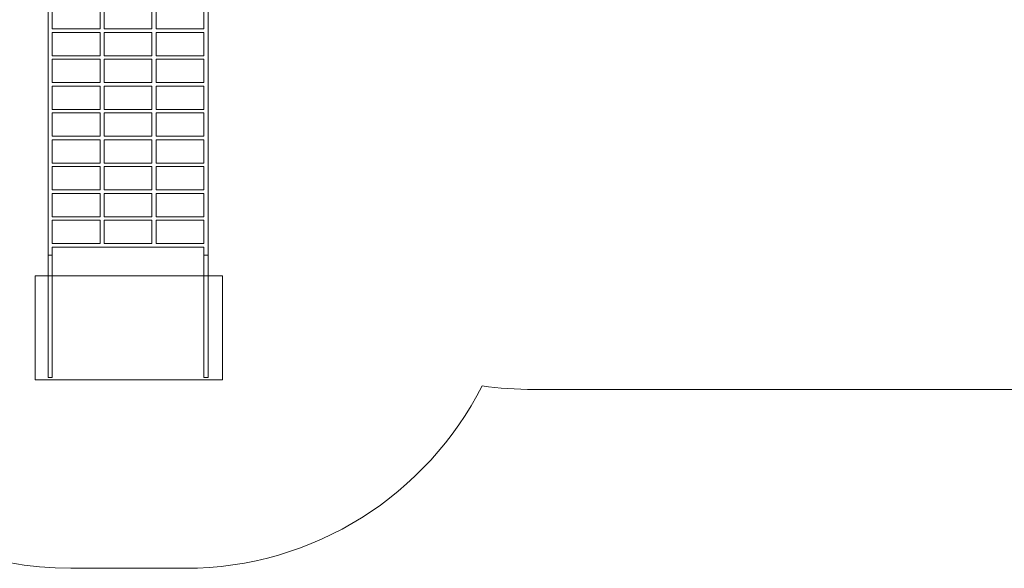
# Model space of a CAD drawing. Units: millimetres. Extents: x -111 to 111, y -39 to 39.
# Drawn here: x -72 to -24, y -39 to -12 of the extents above; entities that cross this region are included whole.
import ezdxf
from ezdxf.lldxf.tags import DXFTag

# ---------------------------------------------------------------- set-up
doc = ezdxf.new("R2010")
doc.units = ezdxf.units.MM
doc.header["$MEASUREMENT"] = 0
doc.layers.add('Ebene 1', color=7, linetype='Continuous')
tags = doc.linetypes.add('New Line1', pattern=[0.4, 0.1, -0.3]).pattern_tags.tags
tags[6:7] = [DXFTag(74, 4), DXFTag(75, 0), DXFTag(340, '0'), DXFTag(46, 1.0), DXFTag(50, 0.0), DXFTag(44, 0.0), DXFTag(45, 0.0)]
tags[4:5] = [DXFTag(74, 4), DXFTag(75, 0), DXFTag(340, '0'), DXFTag(46, 1.0), DXFTag(50, 0.0), DXFTag(44, 0.0), DXFTag(45, 0.0)]
tags = doc.linetypes.add('New Line2', pattern=[0.8, 0.5, -0.3]).pattern_tags.tags
tags[6:7] = [DXFTag(74, 4), DXFTag(75, 0), DXFTag(340, '0'), DXFTag(46, 1.0), DXFTag(50, 0.0), DXFTag(44, 0.0), DXFTag(45, 0.0)]
tags[4:5] = [DXFTag(74, 4), DXFTag(75, 0), DXFTag(340, '0'), DXFTag(46, 1.0), DXFTag(50, 0.0), DXFTag(44, 0.0), DXFTag(45, 0.0)]
tags = doc.linetypes.add('New Line3', pattern=[0.8, 0.5, -0.3]).pattern_tags.tags
tags[6:7] = [DXFTag(74, 4), DXFTag(75, 0), DXFTag(340, '0'), DXFTag(46, 1.0), DXFTag(50, 0.0), DXFTag(44, 0.0), DXFTag(45, 0.0)]
tags[4:5] = [DXFTag(74, 4), DXFTag(75, 0), DXFTag(340, '0'), DXFTag(46, 1.0), DXFTag(50, 0.0), DXFTag(44, 0.0), DXFTag(45, 0.0)]

msp = doc.modelspace()

# ---------------------------------------------------------------- linework, layer by layer
at = {"layer": 'Ebene 1', "linetype": 'New Line1', "lineweight": 18}
msp.add_open_spline([(60.2597, 29.4058), (60.2597, 29.4058), (77.8854, 29.4058), (77.8854, 29.4058), (77.8854, 29.4058), (79.3696, 29.8606), (80.9454, 30.1059), (82.5787, 30.1059), (82.5787, 30.1059), (87.034, 30.1059), (91.0631, 28.2844), (93.9639, 25.346), (93.9639, 25.346), (94.6012, 24.845), (95.2053, 24.3035), (95.7738, 23.7269), (95.7738, 23.7269), (104.3891, 20.6755), (110.5612, 12.4583), (110.5612, 2.7974), (110.5612, 2.7974), (110.5612, -4.9663), (106.5758, -11.799), (100.5393, -15.7669), (100.5393, -15.7669), (99.7745, -18.451), (98.4308, -20.8975), (96.6535, -22.9615), (96.6535, -22.9615), (95.1373, -30.2122), (88.6739, -35.7016), (80.9901, -35.7016), (80.9901, -35.7016), (80.9901, -35.7016), (77.9901, -35.7016), (77.9901, -35.7016), (77.9901, -35.7016), (72.9166, -35.7016), (68.3759, -33.3076), (65.4393, -29.5942), (65.4393, -29.5942), (65.4393, -29.5942), (62.1489, -29.5942), (62.1489, -29.5942), (62.1489, -29.5942), (60.9043, -29.8612), (59.6145, -30.002), (58.2932, -30.002), (58.2932, -30.002), (58.2932, -30.002), (-46.9826, -30.002), (-46.9826, -30.002), (-46.9826, -30.002), (-47.8302, -30.002), (-48.6645, -29.943), (-49.4827, -29.8312), (-49.4827, -29.8312), (-52.1247, -35.0351), (-57.5285, -38.6058), (-63.7584, -38.6058), (-63.7584, -38.6058), (-63.7584, -38.6058), (-69.2584, -38.6058), (-69.2584, -38.6058), (-69.2584, -38.6058), (-77.416, -38.6058), (-84.1566, -32.4837), (-85.1348, -24.5885), (-85.1348, -24.5885), (-85.1348, -24.5885), (-93.5612, -24.5885), (-93.5612, -24.5885), (-93.5612, -24.5885), (-102.9112, -24.5885), (-110.5612, -16.9385), (-110.5612, -7.5885), (-110.5612, -7.5885), (-110.5612, -7.5885), (-110.5612, -3.5886), (-110.5612, -3.5886), (-110.5612, -3.5886), (-110.5612, 5.7614), (-102.9112, 13.4114), (-93.5612, 13.4114), (-93.5612, 13.4114), (-93.5612, 13.4114), (-89.7332, 13.4114), (-89.7332, 13.4114), (-89.7332, 13.4114), (-88.6779, 19.9787), (-84.226, 25.4488), (-78.2518, 27.9471), (-78.2518, 27.9471), (-74.3004, 31.3452), (-69.1701, 33.4059), (-63.5813, 33.4059), (-63.5813, 33.4059), (-63.5813, 33.4059), (-62.7946, 33.4059), (-62.7946, 33.4059), (-62.7946, 33.4059), (-58.935, 36.6504), (-53.9557, 38.6058), (-48.519, 38.6058), (-48.519, 38.6058), (-36.2583, 38.6058), (-26.319, 28.6665), (-26.319, 16.4058), (-26.319, 16.4058), (-26.319, 15.5921), (-26.3641, 14.789), (-26.4494, 13.998), (-26.4494, 13.998), (-26.4494, 13.998), (41.6042, 13.998), (41.6042, 13.998), (41.6042, 13.998), (43.2957, 22.7458), (51.0371, 29.4058), (60.2597, 29.4058)], degree=3, knots=[0, 0, 0, 0, 0.0322581, 0.0322581, 0.0322581, 0.0322581, 0.0645161, 0.0645161, 0.0645161, 0.0645161, 0.0967742, 0.0967742, 0.0967742, 0.0967742, 0.1290323, 0.1290323, 0.1290323, 0.1290323, 0.1612903, 0.1612903, 0.1612903, 0.1612903, 0.1935484, 0.1935484, 0.1935484, 0.1935484, 0.2258065, 0.2258065, 0.2258065, 0.2258065, 0.2580645, 0.2580645, 0.2580645, 0.2580645, 0.2903226, 0.2903226, 0.2903226, 0.2903226, 0.3225806, 0.3225806, 0.3225806, 0.3225806, 0.3548387, 0.3548387, 0.3548387, 0.3548387, 0.3870968, 0.3870968, 0.3870968, 0.3870968, 0.4193548, 0.4193548, 0.4193548, 0.4193548, 0.4516129, 0.4516129, 0.4516129, 0.4516129, 0.483871, 0.483871, 0.483871, 0.483871, 0.516129, 0.516129, 0.516129, 0.516129, 0.5483871, 0.5483871, 0.5483871, 0.5483871, 0.5806452, 0.5806452, 0.5806452, 0.5806452, 0.6129032, 0.6129032, 0.6129032, 0.6129032, 0.6451613, 0.6451613, 0.6451613, 0.6451613, 0.6774194, 0.6774194, 0.6774194, 0.6774194, 0.7096774, 0.7096774, 0.7096774, 0.7096774, 0.7419355, 0.7419355, 0.7419355, 0.7419355, 0.7741935, 0.7741935, 0.7741935, 0.7741935, 0.8064516, 0.8064516, 0.8064516, 0.8064516, 0.8387097, 0.8387097, 0.8387097, 0.8387097, 0.8709677, 0.8709677, 0.8709677, 0.8709677, 0.9032258, 0.9032258, 0.9032258, 0.9032258, 0.9354839, 0.9354839, 0.9354839, 0.9354839, 1, 1, 1, 1], dxfattribs=at)
at = {"layer": 'Ebene 1', "color": 250, "lineweight": 18}
for points, knots in [([(-62.8586, -23.1515), (-62.8586, -23.1515), (-65.1582, -23.1515), (-65.1582, -23.1515), (-65.1582, -23.1515), (-65.1582, -23.1515), (-65.3586, -23.1515), (-65.3586, -23.1515), (-65.3586, -23.1515), (-65.3586, -23.1515), (-67.6582, -23.1515), (-67.6582, -23.1515), (-67.6582, -23.1515), (-67.6582, -23.1515), (-67.8586, -23.1515), (-67.8586, -23.1515), (-67.8586, -23.1515), (-67.8586, -23.1515), (-70.1582, -23.1515), (-70.1582, -23.1515), (-70.1582, -23.1515), (-70.1582, -23.1515), (-70.1582, -23.5442), (-70.1582, -23.5442), (-70.1582, -23.5442), (-70.1582, -23.5442), (-70.3586, -23.5442), (-70.3586, -23.5442), (-70.3586, -23.5442), (-70.3586, -23.5442), (-70.3586, -11.4229), (-70.3586, -11.4229), (-70.3586, -11.4229), (-70.3586, -11.4229), (-70.1582, -11.4229), (-70.1582, -11.4229), (-70.1582, -11.4229), (-70.1582, -11.4229), (-70.1582, -12.6507), (-70.1582, -12.6507), (-70.1582, -12.6507), (-70.1582, -12.6507), (-67.8586, -12.6507), (-67.8586, -12.6507), (-67.8586, -12.6507), (-67.8586, -12.6507), (-67.8586, -11.4229), (-67.8586, -11.4229), (-67.8586, -11.4229), (-67.8586, -11.4229), (-67.6582, -11.4229), (-67.6582, -11.4229), (-67.6582, -11.4229), (-67.6582, -11.4229), (-67.6582, -12.6507), (-67.6582, -12.6507), (-67.6582, -12.6507), (-67.6582, -12.6507), (-65.3586, -12.6507), (-65.3586, -12.6507), (-65.3586, -12.6507), (-65.3586, -12.6507), (-65.3586, -11.4229), (-65.3586, -11.4229), (-65.3586, -11.4229), (-65.3586, -11.4229), (-65.1582, -11.4229), (-65.1582, -11.4229), (-65.1582, -11.4229), (-65.1582, -11.4229), (-65.1582, -12.6507), (-65.1582, -12.6507), (-65.1582, -12.6507), (-65.1582, -12.6507), (-62.8586, -12.6507), (-62.8586, -12.6507), (-62.8586, -12.6507), (-62.8586, -12.6507), (-62.8586, -11.4229), (-62.8586, -11.4229), (-62.8586, -11.4229), (-62.8586, -11.4229), (-62.6582, -11.4229), (-62.6582, -11.4229), (-62.6582, -11.4229), (-62.6582, -11.4229), (-62.6582, -23.5442), (-62.6582, -23.5442), (-62.6582, -23.5442), (-62.6582, -23.5442), (-62.8586, -23.5442), (-62.8586, -23.5442), (-62.8586, -23.5442), (-62.8586, -23.5442), (-62.8586, -23.1515), (-62.8586, -23.1515)], [0, 0, 0, 0, 0.04, 0.04, 0.04, 0.04, 0.08, 0.08, 0.08, 0.08, 0.12, 0.12, 0.12, 0.12, 0.16, 0.16, 0.16, 0.16, 0.2, 0.2, 0.2, 0.2, 0.24, 0.24, 0.24, 0.24, 0.28, 0.28, 0.28, 0.28, 0.32, 0.32, 0.32, 0.32, 0.36, 0.36, 0.36, 0.36, 0.4, 0.4, 0.4, 0.4, 0.44, 0.44, 0.44, 0.44, 0.48, 0.48, 0.48, 0.48, 0.52, 0.52, 0.52, 0.52, 0.56, 0.56, 0.56, 0.56, 0.6, 0.6, 0.6, 0.6, 0.64, 0.64, 0.64, 0.64, 0.68, 0.68, 0.68, 0.68, 0.72, 0.72, 0.72, 0.72, 0.76, 0.76, 0.76, 0.76, 0.8, 0.8, 0.8, 0.8, 0.84, 0.84, 0.84, 0.84, 0.88, 0.88, 0.88, 0.88, 0.92, 0.92, 0.92, 0.92, 1, 1, 1, 1]), ([(-70.1582, -12.824), (-70.1582, -12.824), (-70.1582, -13.9416), (-70.1582, -13.9416), (-70.1582, -13.9416), (-70.1582, -13.9416), (-67.8586, -13.9416), (-67.8586, -13.9416), (-67.8586, -13.9416), (-67.8586, -13.9416), (-67.8586, -12.824), (-67.8586, -12.824), (-67.8586, -12.824), (-67.8586, -12.824), (-70.1582, -12.824), (-70.1582, -12.824)], [0, 0, 0, 0, 0.2, 0.2, 0.2, 0.2, 0.4, 0.4, 0.4, 0.4, 0.6, 0.6, 0.6, 0.6, 1, 1, 1, 1]), ([(-67.6582, -12.824), (-67.6582, -12.824), (-67.6582, -13.9416), (-67.6582, -13.9416), (-67.6582, -13.9416), (-67.6582, -13.9416), (-65.3586, -13.9416), (-65.3586, -13.9416), (-65.3586, -13.9416), (-65.3586, -13.9416), (-65.3586, -12.824), (-65.3586, -12.824), (-65.3586, -12.824), (-65.3586, -12.824), (-67.6582, -12.824), (-67.6582, -12.824)], [0, 0, 0, 0, 0.2, 0.2, 0.2, 0.2, 0.4, 0.4, 0.4, 0.4, 0.6, 0.6, 0.6, 0.6, 1, 1, 1, 1]), ([(-65.1582, -12.824), (-65.1582, -12.824), (-65.1582, -13.9416), (-65.1582, -13.9416), (-65.1582, -13.9416), (-65.1582, -13.9416), (-62.8586, -13.9416), (-62.8586, -13.9416), (-62.8586, -13.9416), (-62.8586, -13.9416), (-62.8586, -12.824), (-62.8586, -12.824), (-62.8586, -12.824), (-62.8586, -12.824), (-65.1582, -12.824), (-65.1582, -12.824)], [0, 0, 0, 0, 0.2, 0.2, 0.2, 0.2, 0.4, 0.4, 0.4, 0.4, 0.6, 0.6, 0.6, 0.6, 1, 1, 1, 1]), ([(-70.1582, -14.1149), (-70.1582, -14.1149), (-70.1582, -15.2326), (-70.1582, -15.2326), (-70.1582, -15.2326), (-70.1582, -15.2326), (-67.8586, -15.2326), (-67.8586, -15.2326), (-67.8586, -15.2326), (-67.8586, -15.2326), (-67.8586, -14.1149), (-67.8586, -14.1149), (-67.8586, -14.1149), (-67.8586, -14.1149), (-70.1582, -14.1149), (-70.1582, -14.1149)], [0, 0, 0, 0, 0.2, 0.2, 0.2, 0.2, 0.4, 0.4, 0.4, 0.4, 0.6, 0.6, 0.6, 0.6, 1, 1, 1, 1]), ([(-67.6582, -14.1149), (-67.6582, -14.1149), (-67.6582, -15.2326), (-67.6582, -15.2326), (-67.6582, -15.2326), (-67.6582, -15.2326), (-65.3586, -15.2326), (-65.3586, -15.2326), (-65.3586, -15.2326), (-65.3586, -15.2326), (-65.3586, -14.1149), (-65.3586, -14.1149), (-65.3586, -14.1149), (-65.3586, -14.1149), (-67.6582, -14.1149), (-67.6582, -14.1149)], [0, 0, 0, 0, 0.2, 0.2, 0.2, 0.2, 0.4, 0.4, 0.4, 0.4, 0.6, 0.6, 0.6, 0.6, 1, 1, 1, 1]), ([(-65.1582, -14.1149), (-65.1582, -14.1149), (-65.1582, -15.2326), (-65.1582, -15.2326), (-65.1582, -15.2326), (-65.1582, -15.2326), (-62.8586, -15.2326), (-62.8586, -15.2326), (-62.8586, -15.2326), (-62.8586, -15.2326), (-62.8586, -14.1149), (-62.8586, -14.1149), (-62.8586, -14.1149), (-62.8586, -14.1149), (-65.1582, -14.1149), (-65.1582, -14.1149)], [0, 0, 0, 0, 0.2, 0.2, 0.2, 0.2, 0.4, 0.4, 0.4, 0.4, 0.6, 0.6, 0.6, 0.6, 1, 1, 1, 1]), ([(-70.1582, -15.4058), (-70.1582, -15.4058), (-70.1582, -16.5235), (-70.1582, -16.5235), (-70.1582, -16.5235), (-70.1582, -16.5235), (-67.8586, -16.5235), (-67.8586, -16.5235), (-67.8586, -16.5235), (-67.8586, -16.5235), (-67.8586, -15.4058), (-67.8586, -15.4058), (-67.8586, -15.4058), (-67.8586, -15.4058), (-70.1582, -15.4058), (-70.1582, -15.4058)], [0, 0, 0, 0, 0.2, 0.2, 0.2, 0.2, 0.4, 0.4, 0.4, 0.4, 0.6, 0.6, 0.6, 0.6, 1, 1, 1, 1]), ([(-67.6582, -15.4058), (-67.6582, -15.4058), (-67.6582, -16.5235), (-67.6582, -16.5235), (-67.6582, -16.5235), (-67.6582, -16.5235), (-65.3586, -16.5235), (-65.3586, -16.5235), (-65.3586, -16.5235), (-65.3586, -16.5235), (-65.3586, -15.4058), (-65.3586, -15.4058), (-65.3586, -15.4058), (-65.3586, -15.4058), (-67.6582, -15.4058), (-67.6582, -15.4058)], [0, 0, 0, 0, 0.2, 0.2, 0.2, 0.2, 0.4, 0.4, 0.4, 0.4, 0.6, 0.6, 0.6, 0.6, 1, 1, 1, 1]), ([(-65.1582, -15.4058), (-65.1582, -15.4058), (-65.1582, -16.5235), (-65.1582, -16.5235), (-65.1582, -16.5235), (-65.1582, -16.5235), (-62.8586, -16.5235), (-62.8586, -16.5235), (-62.8586, -16.5235), (-62.8586, -16.5235), (-62.8586, -15.4058), (-62.8586, -15.4058), (-62.8586, -15.4058), (-62.8586, -15.4058), (-65.1582, -15.4058), (-65.1582, -15.4058)], [0, 0, 0, 0, 0.2, 0.2, 0.2, 0.2, 0.4, 0.4, 0.4, 0.4, 0.6, 0.6, 0.6, 0.6, 1, 1, 1, 1]), ([(-70.1582, -16.6968), (-70.1582, -16.6968), (-70.1582, -17.8144), (-70.1582, -17.8144), (-70.1582, -17.8144), (-70.1582, -17.8144), (-67.8586, -17.8144), (-67.8586, -17.8144), (-67.8586, -17.8144), (-67.8586, -17.8144), (-67.8586, -16.6968), (-67.8586, -16.6968), (-67.8586, -16.6968), (-67.8586, -16.6968), (-70.1582, -16.6968), (-70.1582, -16.6968)], [0, 0, 0, 0, 0.2, 0.2, 0.2, 0.2, 0.4, 0.4, 0.4, 0.4, 0.6, 0.6, 0.6, 0.6, 1, 1, 1, 1]), ([(-67.6582, -16.6968), (-67.6582, -16.6968), (-67.6582, -17.8144), (-67.6582, -17.8144), (-67.6582, -17.8144), (-67.6582, -17.8144), (-65.3586, -17.8144), (-65.3586, -17.8144), (-65.3586, -17.8144), (-65.3586, -17.8144), (-65.3586, -16.6968), (-65.3586, -16.6968), (-65.3586, -16.6968), (-65.3586, -16.6968), (-67.6582, -16.6968), (-67.6582, -16.6968)], [0, 0, 0, 0, 0.2, 0.2, 0.2, 0.2, 0.4, 0.4, 0.4, 0.4, 0.6, 0.6, 0.6, 0.6, 1, 1, 1, 1]), ([(-65.1582, -16.6968), (-65.1582, -16.6968), (-65.1582, -17.8144), (-65.1582, -17.8144), (-65.1582, -17.8144), (-65.1582, -17.8144), (-62.8586, -17.8144), (-62.8586, -17.8144), (-62.8586, -17.8144), (-62.8586, -17.8144), (-62.8586, -16.6968), (-62.8586, -16.6968), (-62.8586, -16.6968), (-62.8586, -16.6968), (-65.1582, -16.6968), (-65.1582, -16.6968)], [0, 0, 0, 0, 0.2, 0.2, 0.2, 0.2, 0.4, 0.4, 0.4, 0.4, 0.6, 0.6, 0.6, 0.6, 1, 1, 1, 1]), ([(-70.1582, -17.9877), (-70.1582, -17.9877), (-70.1582, -19.1054), (-70.1582, -19.1054), (-70.1582, -19.1054), (-70.1582, -19.1054), (-67.8586, -19.1054), (-67.8586, -19.1054), (-67.8586, -19.1054), (-67.8586, -19.1054), (-67.8586, -17.9877), (-67.8586, -17.9877), (-67.8586, -17.9877), (-67.8586, -17.9877), (-70.1582, -17.9877), (-70.1582, -17.9877)], [0, 0, 0, 0, 0.2, 0.2, 0.2, 0.2, 0.4, 0.4, 0.4, 0.4, 0.6, 0.6, 0.6, 0.6, 1, 1, 1, 1]), ([(-67.6582, -17.9877), (-67.6582, -17.9877), (-67.6582, -19.1054), (-67.6582, -19.1054), (-67.6582, -19.1054), (-67.6582, -19.1054), (-65.3586, -19.1054), (-65.3586, -19.1054), (-65.3586, -19.1054), (-65.3586, -19.1054), (-65.3586, -17.9877), (-65.3586, -17.9877), (-65.3586, -17.9877), (-65.3586, -17.9877), (-67.6582, -17.9877), (-67.6582, -17.9877)], [0, 0, 0, 0, 0.2, 0.2, 0.2, 0.2, 0.4, 0.4, 0.4, 0.4, 0.6, 0.6, 0.6, 0.6, 1, 1, 1, 1]), ([(-65.1582, -17.9877), (-65.1582, -17.9877), (-65.1582, -19.1054), (-65.1582, -19.1054), (-65.1582, -19.1054), (-65.1582, -19.1054), (-62.8586, -19.1054), (-62.8586, -19.1054), (-62.8586, -19.1054), (-62.8586, -19.1054), (-62.8586, -17.9877), (-62.8586, -17.9877), (-62.8586, -17.9877), (-62.8586, -17.9877), (-65.1582, -17.9877), (-65.1582, -17.9877)], [0, 0, 0, 0, 0.2, 0.2, 0.2, 0.2, 0.4, 0.4, 0.4, 0.4, 0.6, 0.6, 0.6, 0.6, 1, 1, 1, 1]), ([(-70.1582, -19.2787), (-70.1582, -19.2787), (-70.1582, -20.3963), (-70.1582, -20.3963), (-70.1582, -20.3963), (-70.1582, -20.3963), (-67.8586, -20.3963), (-67.8586, -20.3963), (-67.8586, -20.3963), (-67.8586, -20.3963), (-67.8586, -19.2787), (-67.8586, -19.2787), (-67.8586, -19.2787), (-67.8586, -19.2787), (-70.1582, -19.2787), (-70.1582, -19.2787)], [0, 0, 0, 0, 0.2, 0.2, 0.2, 0.2, 0.4, 0.4, 0.4, 0.4, 0.6, 0.6, 0.6, 0.6, 1, 1, 1, 1]), ([(-67.6582, -19.2787), (-67.6582, -19.2787), (-67.6582, -20.3963), (-67.6582, -20.3963), (-67.6582, -20.3963), (-67.6582, -20.3963), (-65.3586, -20.3963), (-65.3586, -20.3963), (-65.3586, -20.3963), (-65.3586, -20.3963), (-65.3586, -19.2787), (-65.3586, -19.2787), (-65.3586, -19.2787), (-65.3586, -19.2787), (-67.6582, -19.2787), (-67.6582, -19.2787)], [0, 0, 0, 0, 0.2, 0.2, 0.2, 0.2, 0.4, 0.4, 0.4, 0.4, 0.6, 0.6, 0.6, 0.6, 1, 1, 1, 1]), ([(-65.1582, -19.2787), (-65.1582, -19.2787), (-65.1582, -20.3963), (-65.1582, -20.3963), (-65.1582, -20.3963), (-65.1582, -20.3963), (-62.8586, -20.3963), (-62.8586, -20.3963), (-62.8586, -20.3963), (-62.8586, -20.3963), (-62.8586, -19.2787), (-62.8586, -19.2787), (-62.8586, -19.2787), (-62.8586, -19.2787), (-65.1582, -19.2787), (-65.1582, -19.2787)], [0, 0, 0, 0, 0.2, 0.2, 0.2, 0.2, 0.4, 0.4, 0.4, 0.4, 0.6, 0.6, 0.6, 0.6, 1, 1, 1, 1]), ([(-70.1582, -20.5696), (-70.1582, -20.5696), (-70.1582, -21.6873), (-70.1582, -21.6873), (-70.1582, -21.6873), (-70.1582, -21.6873), (-67.8586, -21.6873), (-67.8586, -21.6873), (-67.8586, -21.6873), (-67.8586, -21.6873), (-67.8586, -20.5696), (-67.8586, -20.5696), (-67.8586, -20.5696), (-67.8586, -20.5696), (-70.1582, -20.5696), (-70.1582, -20.5696)], [0, 0, 0, 0, 0.2, 0.2, 0.2, 0.2, 0.4, 0.4, 0.4, 0.4, 0.6, 0.6, 0.6, 0.6, 1, 1, 1, 1]), ([(-67.6582, -20.5696), (-67.6582, -20.5696), (-67.6582, -21.6873), (-67.6582, -21.6873), (-67.6582, -21.6873), (-67.6582, -21.6873), (-65.3586, -21.6873), (-65.3586, -21.6873), (-65.3586, -21.6873), (-65.3586, -21.6873), (-65.3586, -20.5696), (-65.3586, -20.5696), (-65.3586, -20.5696), (-65.3586, -20.5696), (-67.6582, -20.5696), (-67.6582, -20.5696)], [0, 0, 0, 0, 0.2, 0.2, 0.2, 0.2, 0.4, 0.4, 0.4, 0.4, 0.6, 0.6, 0.6, 0.6, 1, 1, 1, 1]), ([(-65.1582, -20.5696), (-65.1582, -20.5696), (-65.1582, -21.6873), (-65.1582, -21.6873), (-65.1582, -21.6873), (-65.1582, -21.6873), (-62.8586, -21.6873), (-62.8586, -21.6873), (-62.8586, -21.6873), (-62.8586, -21.6873), (-62.8586, -20.5696), (-62.8586, -20.5696), (-62.8586, -20.5696), (-62.8586, -20.5696), (-65.1582, -20.5696), (-65.1582, -20.5696)], [0, 0, 0, 0, 0.2, 0.2, 0.2, 0.2, 0.4, 0.4, 0.4, 0.4, 0.6, 0.6, 0.6, 0.6, 1, 1, 1, 1]), ([(-70.1582, -22.9782), (-70.1582, -22.9782), (-67.8586, -22.9782), (-67.8586, -22.9782), (-67.8586, -22.9782), (-67.8586, -22.9782), (-67.8586, -21.8606), (-67.8586, -21.8606), (-67.8586, -21.8606), (-67.8586, -21.8606), (-70.1582, -21.8606), (-70.1582, -21.8606), (-70.1582, -21.8606), (-70.1582, -21.8606), (-70.1582, -22.9782), (-70.1582, -22.9782)], [0, 0, 0, 0, 0.2, 0.2, 0.2, 0.2, 0.4, 0.4, 0.4, 0.4, 0.6, 0.6, 0.6, 0.6, 1, 1, 1, 1]), ([(-67.6582, -22.9782), (-67.6582, -22.9782), (-65.3586, -22.9782), (-65.3586, -22.9782), (-65.3586, -22.9782), (-65.3586, -22.9782), (-65.3586, -21.8606), (-65.3586, -21.8606), (-65.3586, -21.8606), (-65.3586, -21.8606), (-67.6582, -21.8606), (-67.6582, -21.8606), (-67.6582, -21.8606), (-67.6582, -21.8606), (-67.6582, -22.9782), (-67.6582, -22.9782)], [0, 0, 0, 0, 0.2, 0.2, 0.2, 0.2, 0.4, 0.4, 0.4, 0.4, 0.6, 0.6, 0.6, 0.6, 1, 1, 1, 1]), ([(-65.1582, -22.9782), (-65.1582, -22.9782), (-62.8586, -22.9782), (-62.8586, -22.9782), (-62.8586, -22.9782), (-62.8586, -22.9782), (-62.8586, -21.8606), (-62.8586, -21.8606), (-62.8586, -21.8606), (-62.8586, -21.8606), (-65.1582, -21.8606), (-65.1582, -21.8606), (-65.1582, -21.8606), (-65.1582, -21.8606), (-65.1582, -22.9782), (-65.1582, -22.9782)], [0, 0, 0, 0, 0.2, 0.2, 0.2, 0.2, 0.4, 0.4, 0.4, 0.4, 0.6, 0.6, 0.6, 0.6, 1, 1, 1, 1])]:
    msp.add_open_spline(points, degree=3, knots=knots, dxfattribs=at)
at = {"layer": 'Ebene 1', "color": 250, "linetype": 'New Line3', "lineweight": 9}
msp.add_open_spline([(-70.1586, -29.4282), (-70.1586, -29.4282), (-70.3586, -29.4282), (-70.3586, -29.4282), (-70.3586, -29.4282), (-70.3586, -29.4282), (-70.3586, -23.5442), (-70.3586, -23.5442), (-70.3586, -23.5442), (-70.3586, -23.5442), (-70.1586, -23.5442), (-70.1586, -23.5442), (-70.1586, -23.5442), (-70.1586, -23.5442), (-70.1586, -29.4282), (-70.1586, -29.4282)], degree=3, knots=[0, 0, 0, 0, 0.2, 0.2, 0.2, 0.2, 0.4, 0.4, 0.4, 0.4, 0.6, 0.6, 0.6, 0.6, 1, 1, 1, 1], dxfattribs=at)
at = {"layer": 'Ebene 1', "color": 250, "linetype": 'New Line2', "lineweight": 9}
msp.add_open_spline([(-62.6582, -29.4282), (-62.6582, -29.4282), (-62.8582, -29.4282), (-62.8582, -29.4282), (-62.8582, -29.4282), (-62.8582, -29.4282), (-62.8582, -23.5442), (-62.8582, -23.5442), (-62.8582, -23.5442), (-62.8582, -23.5442), (-62.6582, -23.5442), (-62.6582, -23.5442), (-62.6582, -23.5442), (-62.6582, -23.5442), (-62.6582, -29.4282), (-62.6582, -29.4282)], degree=3, knots=[0, 0, 0, 0, 0.2, 0.2, 0.2, 0.2, 0.4, 0.4, 0.4, 0.4, 0.6, 0.6, 0.6, 0.6, 1, 1, 1, 1], dxfattribs=at)
at = {"layer": 'Ebene 1', "color": 251, "lineweight": 9}
msp.add_open_spline([(-70.9736, -29.5298), (-70.9736, -29.5298), (-70.9736, -24.5298), (-70.9736, -24.5298), (-70.9736, -24.5298), (-70.9736, -24.5298), (-61.9736, -24.5298), (-61.9736, -24.5298), (-61.9736, -24.5298), (-61.9736, -24.5298), (-61.9736, -29.5298), (-61.9736, -29.5298), (-61.9736, -29.5298), (-61.9736, -29.5298), (-70.9736, -29.5298), (-70.9736, -29.5298)], degree=3, knots=[0, 0, 0, 0, 0.2, 0.2, 0.2, 0.2, 0.4, 0.4, 0.4, 0.4, 0.6, 0.6, 0.6, 0.6, 1, 1, 1, 1], dxfattribs=at)

doc.saveas('drawing.dxf')
